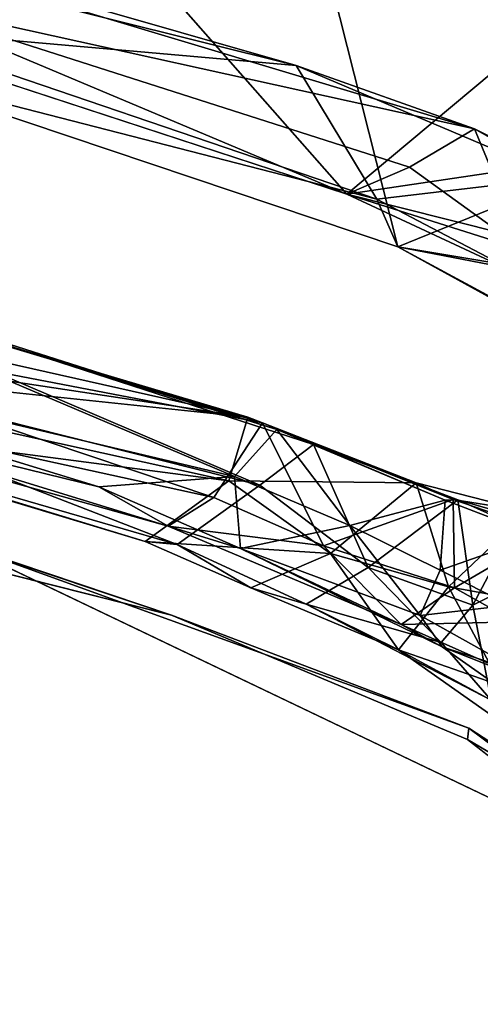
# Model space of a CAD drawing. Units: inches. Extents: x -161 to 136, y -228 to 98.
# Drawn here: x 14 to 15, y 1 to 4 of the extents above; entities that cross this region are included whole.
import ezdxf

# ---------------------------------------------------------------- set-up
doc = ezdxf.new("R2010")
doc.units = ezdxf.units.IN
doc.header["$MEASUREMENT"] = 0
doc.layers.add('SEAT-FRAME', color=5, linetype='Continuous')
doc.layers.add('SEAT-STEEL', color=5, linetype='Continuous')

# ---------------------------------------------------------------- blocks, each defined once
blk = doc.blocks.new('LMGS00_0T')
at = {"layer": 'SEAT-FRAME'}
for points, invisible_edges in [([(-5.0104, -6.7132, 16.9398), (-5.6984, -5.4976, 16.9119), (-4.2559, 7.382, 16.9358)], 10), ([(-4.2559, 7.382, 16.9358), (-5.6984, -5.4976, 16.9119), (-5.1006, 6.5679, 16.9108)], 3), ([(-3.6823, -7.705, 16.9213), (-5.0104, -6.7132, 16.9398), (-4.2559, 7.382, 16.9358)], 10), ([(-3.0228, 5.2695, 17.586), (-4.693, 7.0263, 17.8933), (-5.5109, 5.9716, 17.8931)], 9), ([(-5.1006, 6.5679, 16.9108), (-5.6984, -5.4976, 16.9119), (-6.0299, 4.6236, 16.9225)], 3), ([(-5.5109, 5.9716, 17.8931), (-5.8385, 5.192, 17.8969), (-3.0228, 5.2695, 17.586)], 14), ([(-3.0228, 5.2695, 17.586), (-5.8385, 5.192, 17.8969), (-4.8167, 2.8116, 17.615)], 15), ([(-4.8167, 2.8116, 17.615), (-2.8136, 2.6318, 17.3722), (-3.0228, 5.2695, 17.586)], 15), ([(-6.1337, 4.0214, 17.9106), (-4.8167, 2.8116, 17.615), (-5.8385, 5.192, 17.8969)], 3)]:
    blk.add_3dface(points, dxfattribs=dict(at, invisible_edges=invisible_edges))
for points in [[(-4.693, 7.0263, 17.8933), (-5.2035, 6.4946, 17.8535), (-5.5109, 5.9716, 17.8931)], [(-4.9636, 6.7876, 16.966), (-5.5414, 5.9755, 16.9701), (-5.2035, 6.4946, 17.8535)], [(-5.5414, 5.9755, 16.9701), (-4.9636, 6.7876, 16.966), (-5.1006, 6.5679, 16.9108)], [(-5.5414, 5.9755, 16.9701), (-5.1006, 6.5679, 16.9108), (-6.0299, 4.6236, 16.9225)], [(-5.5109, 5.9716, 17.8931), (-5.2035, 6.4946, 17.8535), (-5.5414, 5.9755, 16.9701)], [(-6.0299, 4.6236, 16.9225), (-5.8385, 5.192, 17.8969), (-5.5414, 5.9755, 16.9701)], [(-5.8385, 5.192, 17.8969), (-5.5109, 5.9716, 17.8931), (-5.5414, 5.9755, 16.9701)], [(-5.8385, 5.192, 17.8969), (-6.0299, 4.6236, 16.9225), (-6.1813, 4.1661, 17.834)], [(-5.8385, 5.192, 17.8969), (-6.1813, 4.1661, 17.834), (-6.1337, 4.0214, 17.9106)]]:
    blk.add_3dface(points, dxfattribs=at)
at = {"layer": 'SEAT-STEEL'}
for points in [[(-7.8665, 5.6702, 29.7855), (-6.2062, 8.3289, 29.2422), (-7.1905, 7.3425, 29.6818)], [(-6.2062, 8.3289, 29.2422), (-7.8665, 5.6702, 29.7855), (-7.0417, 7.146, 29.5286)], [(-7.7922, 6.3078, 29.8176), (-7.8665, 5.6702, 29.7855), (-7.1905, 7.3425, 29.6818)], [(-7.7918, 5.5401, 29.6611), (-7.0417, 7.146, 29.5286), (-7.8665, 5.6702, 29.7855)], [(-7.7918, 5.5401, 29.6611), (-7.1921, 6.7326, 29.3599), (-7.0417, 7.146, 29.5286)], [(-7.1569, 7.0657, 29.4806), (-6.9473, 5.6546, 26.341), (-7.5968, 6.4307, 29.6891)], [(-6.7395, 6.4812, 26.9985), (-6.9473, 5.6546, 26.341), (-7.1569, 7.0657, 29.4806)], [(-4.9706, 6.894, 18.7268), (-5.747, 5.7906, 18.349), (-5.6145, 6.0346, 16.1453)], [(-5.6528, 6.0616, 18.9458), (-5.747, 5.7906, 18.349), (-4.9706, 6.894, 18.7268)], [(-6.704, 6.4156, 27.057), (-6.8084, 5.7883, 26.3739), (-6.2783, 6.7721, 26.2332)], [(-6.8084, 5.7883, 26.3739), (-6.4799, 6.3857, 25.9081), (-6.2783, 6.7721, 26.2332)], [(-6.8084, 5.7883, 26.3739), (-7.1921, 6.7326, 29.3599), (-7.7918, 5.5401, 29.6611)], [(-6.8084, 5.7883, 26.3739), (-6.704, 6.4156, 27.057), (-7.1921, 6.7326, 29.3599)], [(-5.7552, 5.905, 16.5173), (-5.6688, 6.1233, 18.7874), (-5.1939, 6.7029, 16.6952)], [(-5.6844, 6.1221, 15.9301), (-5.7552, 5.905, 16.5173), (-5.1939, 6.7029, 16.6952)], [(-6.7537, 6.0689, 26.2895), (-6.9473, 5.6546, 26.341), (-6.7395, 6.4812, 26.9985)], [(-7.5968, 6.4307, 29.6891), (-6.9473, 5.6546, 26.341), (-8.1481, 4.595, 29.6641)], [(-7.1191, 5.9904, 26.1294), (-6.9216, 6.3887, 25.9083), (-6.9912, 6.2173, 25.9639)], [(-7.1191, 5.9904, 26.1294), (-6.7984, 6.123, 26.1297), (-6.9216, 6.3887, 25.9083)], [(-6.7524, 6.0802, 26.0813), (-6.4799, 6.3857, 25.9081), (-6.8084, 5.7883, 26.3739)], [(-6.9912, 6.2173, 25.9639), (-7.2857, 5.5205, 26.0757), (-7.1191, 5.9904, 26.1294)], [(-6.9912, 6.2173, 25.9639), (-6.9342, 5.7331, 26.1574), (-7.2857, 5.5205, 26.0757)], [(-6.7524, 6.0802, 26.0813), (-6.9342, 5.7331, 26.1574), (-6.9912, 6.2173, 25.9639)], [(-6.056, 6.1873, 18.954), (-5.9107, 5.9374, 18.559), (-6.1431, 5.9341, 18.4423)], [(-6.056, 6.1873, 18.954), (-6.1431, 5.9341, 18.4423), (-6.1116, 6.1315, 18.9595)], [(-5.8213, 6.0979, 18.9832), (-5.9107, 5.9374, 18.559), (-6.056, 6.1873, 18.954)], [(-6.1416, 5.9129, 16.4595), (-6.0476, 6.1579, 15.9818), (-6.1427, 5.9462, 16.2907)], [(-6.1427, 5.9462, 16.2907), (-6.0476, 6.1579, 15.9818), (-6.0956, 6.1077, 15.9476)], [(-5.9575, 5.8997, 16.3532), (-6.0476, 6.1579, 15.9818), (-6.1416, 5.9129, 16.4595)], [(-5.9507, 6.1597, 13.6203), (-5.8653, 5.9863, 15.9982), (-6.0956, 6.1077, 15.9476)], [(-5.8652, 6.0837, 15.8949), (-6.0476, 6.1579, 15.9818), (-5.9575, 5.8997, 16.3532)], [(-5.6145, 6.0346, 16.1453), (-5.8653, 5.9863, 15.9982), (-5.9507, 6.1597, 13.6203)], [(-7.1191, 5.9904, 26.1294), (-7.018, 5.8188, 26.1841), (-6.7984, 6.123, 26.1297)], [(-6.9473, 5.6546, 26.341), (-6.7984, 6.123, 26.1297), (-7.018, 5.8188, 26.1841)], [(-6.7537, 6.0689, 26.2895), (-6.7984, 6.123, 26.1297), (-6.9473, 5.6546, 26.341)], [(-6.1872, 5.8366, 18.4511), (-5.9129, 5.9219, 18.7059), (-6.1116, 6.1315, 18.9595)], [(-6.1116, 6.1315, 18.9595), (-6.1431, 5.9341, 18.4423), (-6.1872, 5.8366, 18.4511)], [(-5.9129, 5.9219, 18.7059), (-5.8932, 6.0341, 19.1219), (-6.1116, 6.1315, 18.9595)], [(-5.8374, 5.8477, 16.4751), (-5.6844, 6.1221, 15.9301), (-5.8652, 6.0837, 15.8949)], [(-5.7552, 5.905, 16.5173), (-5.6844, 6.1221, 15.9301), (-5.8374, 5.8477, 16.4751)], [(-5.8213, 6.0979, 18.9832), (-5.6688, 6.1233, 18.7874), (-5.8142, 5.797, 18.223)], [(-5.6688, 6.1233, 18.7874), (-5.7552, 5.905, 16.5173), (-5.8142, 5.797, 18.223)], [(-5.8653, 5.9863, 15.9982), (-6.1427, 5.9462, 16.2907), (-6.0956, 6.1077, 15.9476)], [(-5.9107, 5.9374, 18.559), (-5.8213, 6.0979, 18.9832), (-5.8142, 5.797, 18.223)], [(-6.8084, 5.7883, 26.3739), (-6.9342, 5.7331, 26.1574), (-6.7524, 6.0802, 26.0813)], [(-5.8652, 6.0837, 15.8949), (-5.9575, 5.8997, 16.3532), (-5.8374, 5.8477, 16.4751)], [(-5.747, 5.7906, 18.349), (-5.6528, 6.0616, 18.9458), (-5.9129, 5.9219, 18.7059)], [(-5.6528, 6.0616, 18.9458), (-5.8932, 6.0341, 19.1219), (-5.9129, 5.9219, 18.7059)], [(-5.747, 5.7906, 18.349), (-5.8677, 5.547, 16.7317), (-5.6145, 6.0346, 16.1453)], [(-5.6145, 6.0346, 16.1453), (-5.8677, 5.547, 16.7317), (-5.7666, 5.9027, 16.2403)], [(-5.7666, 5.9027, 16.2403), (-5.8653, 5.9863, 15.9982), (-5.6145, 6.0346, 16.1453)], [(-7.1191, 5.9904, 26.1294), (-7.8045, 3.7099, 26.195), (-7.4659, 4.4227, 26.2271)], [(-7.1191, 5.9904, 26.1294), (-7.2857, 5.5205, 26.0757), (-7.8045, 3.7099, 26.195)], [(-7.018, 5.8188, 26.1841), (-7.1191, 5.9904, 26.1294), (-7.4659, 4.4227, 26.2271)], [(-5.9638, 5.7107, 16.4735), (-6.1427, 5.9462, 16.2907), (-5.8653, 5.9863, 15.9982)], [(-5.9638, 5.7107, 16.4735), (-5.8653, 5.9863, 15.9982), (-5.7666, 5.9027, 16.2403)], [(-6.2884, 5.5667, 16.6403), (-6.1427, 5.9462, 16.2907), (-5.9638, 5.7107, 16.4735)], [(-6.2884, 5.5667, 16.6403), (-6.1416, 5.9129, 16.4595), (-6.1427, 5.9462, 16.2907)], [(-6.0212, 5.5929, 18.1991), (-6.1431, 5.9341, 18.4423), (-5.9107, 5.9374, 18.559)], [(-5.9107, 5.9374, 18.559), (-5.8142, 5.797, 18.223), (-6.0212, 5.5929, 18.1991)], [(-6.1431, 5.9341, 18.4423), (-6.0212, 5.5929, 18.1991), (-6.3448, 5.432, 18.1275)], [(-6.3448, 5.432, 18.1275), (-6.1872, 5.8366, 18.4511), (-6.1431, 5.9341, 18.4423)], [(-6.1416, 5.9129, 16.4595), (-6.3271, 5.4698, 16.7515), (-6.0744, 5.6623, 16.6109)], [(-6.3271, 5.4698, 16.7515), (-6.1416, 5.9129, 16.4595), (-6.2884, 5.5667, 16.6403)], [(-6.0009, 5.6108, 18.2994), (-5.9129, 5.9219, 18.7059), (-6.1872, 5.8366, 18.4511)], [(-6.0744, 5.6623, 16.6109), (-5.9575, 5.8997, 16.3532), (-6.1416, 5.9129, 16.4595)], [(-6.0009, 5.6108, 18.2994), (-5.747, 5.7906, 18.349), (-5.9129, 5.9219, 18.7059)], [(-5.9575, 5.8997, 16.3532), (-6.0744, 5.6623, 16.6109), (-5.8374, 5.8477, 16.4751)], [(-5.7552, 5.905, 16.5173), (-6.0138, 5.374, 16.8367), (-5.8142, 5.797, 18.223)], [(-5.8374, 5.8477, 16.4751), (-6.0138, 5.374, 16.8367), (-5.7552, 5.905, 16.5173)], [(-5.7666, 5.9027, 16.2403), (-5.8677, 5.547, 16.7317), (-5.9638, 5.7107, 16.4735)], [(-6.1872, 5.8366, 18.4511), (-6.3596, 5.3931, 18.1951), (-6.192, 5.3432, 18.189)], [(-6.3596, 5.3931, 18.1951), (-6.1872, 5.8366, 18.4511), (-6.3448, 5.432, 18.1275)], [(-6.1872, 5.8366, 18.4511), (-6.192, 5.3432, 18.189), (-6.0009, 5.6108, 18.2994)], [(-5.8374, 5.8477, 16.4751), (-6.0744, 5.6623, 16.6109), (-6.0138, 5.374, 16.8367)], [(-7.4659, 4.4227, 26.2271), (-6.9473, 5.6546, 26.341), (-7.018, 5.8188, 26.1841)], [(-7.2824, 4.377, 26.4026), (-6.8084, 5.7883, 26.3739), (-7.7918, 5.5401, 29.6611)], [(-6.8084, 5.7883, 26.3739), (-7.2824, 4.377, 26.4026), (-6.9342, 5.7331, 26.1574)], [(-5.8142, 5.797, 18.223), (-6.073, 5.1836, 17.8996), (-6.0212, 5.5929, 18.1991)], [(-6.0138, 5.374, 16.8367), (-6.073, 5.1836, 17.8996), (-5.8142, 5.797, 18.223)], [(-5.9109, 5.4017, 18.0206), (-5.747, 5.7906, 18.349), (-6.0009, 5.6108, 18.2994)], [(-5.9109, 5.4017, 18.0206), (-5.8677, 5.547, 16.7317), (-5.747, 5.7906, 18.349)], [(-6.9342, 5.7331, 26.1574), (-7.3835, 4.4124, 26.1858), (-7.2857, 5.5205, 26.0757)], [(-7.2824, 4.377, 26.4026), (-7.3835, 4.4124, 26.1858), (-6.9342, 5.7331, 26.1574)], [(-5.9638, 5.7107, 16.4735), (-6.1809, 5.425, 16.6694), (-6.2884, 5.5667, 16.6403)], [(-7.3517, 4.4169, 26.4118), (-6.9473, 5.6546, 26.341), (-7.4659, 4.4227, 26.2271)], [(-6.3271, 5.4698, 16.7515), (-6.204, 5.3587, 16.7467), (-6.0744, 5.6623, 16.6109)], [(-6.0138, 5.374, 16.8367), (-6.0744, 5.6623, 16.6109), (-6.204, 5.3587, 16.7467)], [(-6.0009, 5.6108, 18.2994), (-6.192, 5.3432, 18.189), (-6.0324, 5.1226, 18.0204)], [(-5.9109, 5.4017, 18.0206), (-6.0009, 5.6108, 18.2994), (-6.0324, 5.1226, 18.0204)], [(-6.0212, 5.5929, 18.1991), (-6.1484, 5.3043, 18.0917), (-6.3448, 5.432, 18.1275)], [(-6.073, 5.1836, 17.8996), (-6.1484, 5.3043, 18.0917), (-6.0212, 5.5929, 18.1991)], [(-6.2884, 5.5667, 16.6403), (-6.1809, 5.425, 16.6694), (-6.8137, 3.9434, 16.6934)], [(-6.2884, 5.5667, 16.6403), (-6.8137, 3.9434, 16.6934), (-6.3271, 5.4698, 16.7515)], [(-7.2824, 4.377, 26.4026), (-7.7918, 5.5401, 29.6611), (-8.2745, 3.6421, 29.7046)], [(-6.0249, 5.2073, 16.8165), (-5.8677, 5.547, 16.7317), (-5.9109, 5.4017, 18.0206)], [(-7.3835, 4.4124, 26.1858), (-7.9091, 3.0208, 26.1258), (-7.2857, 5.5205, 26.0757)], [(-7.2857, 5.5205, 26.0757), (-7.9091, 3.0208, 26.1258), (-7.8045, 3.7099, 26.195)], [(-6.3271, 5.4698, 16.7515), (-6.8137, 3.9434, 16.6934), (-6.7969, 3.9581, 16.767)], [(-6.3271, 5.4698, 16.7515), (-6.7969, 3.9581, 16.767), (-6.204, 5.3587, 16.7467)], [(-6.1809, 5.425, 16.6694), (-6.633, 3.6337, 16.7203), (-6.8137, 3.9434, 16.6934)], [(-6.8058, 3.8939, 18.1503), (-6.3448, 5.432, 18.1275), (-6.6641, 3.7663, 18.0988)], [(-6.3596, 5.3931, 18.1951), (-6.3448, 5.432, 18.1275), (-6.8058, 3.8939, 18.1503)], [(-6.3448, 5.432, 18.1275), (-6.1484, 5.3043, 18.0917), (-6.6641, 3.7663, 18.0988)], [(-6.1809, 5.425, 16.6694), (-6.0249, 5.2073, 16.8165), (-6.633, 3.6337, 16.7203)], [(-6.3596, 5.3931, 18.1951), (-7.0588, 2.2839, 18.1503), (-6.8733, 1.9957, 18.1698)], [(-6.3596, 5.3931, 18.1951), (-6.8058, 3.8939, 18.1503), (-7.0588, 2.2839, 18.1503)], [(-6.8733, 1.9957, 18.1698), (-6.5232, 3.8409, 18.135), (-6.3596, 5.3931, 18.1951)], [(-6.5232, 3.8409, 18.135), (-6.192, 5.3432, 18.189), (-6.3596, 5.3931, 18.1951)], [(-6.0249, 5.2073, 16.8165), (-5.9109, 5.4017, 18.0206), (-6.0324, 5.1226, 18.0204)], [(-6.0138, 5.374, 16.8367), (-6.204, 5.3587, 16.7467), (-6.1767, 5.0012, 16.8444)], [(-6.073, 5.1836, 17.8996), (-6.0138, 5.374, 16.8367), (-6.1767, 5.0012, 16.8444)], [(-6.7969, 3.9581, 16.767), (-6.671, 3.3873, 16.7995), (-6.204, 5.3587, 16.7467)], [(-6.671, 3.3873, 16.7995), (-6.1767, 5.0012, 16.8444), (-6.204, 5.3587, 16.7467)], [(-6.5232, 3.8409, 18.135), (-6.3658, 4.0138, 17.9712), (-6.192, 5.3432, 18.189)], [(-6.3658, 4.0138, 17.9712), (-6.0324, 5.1226, 18.0204), (-6.192, 5.3432, 18.189)], [(-6.1484, 5.3043, 18.0917), (-6.4281, 4.0235, 17.9123), (-6.6641, 3.7663, 18.0988)], [(-6.1484, 5.3043, 18.0917), (-6.073, 5.1836, 17.8996), (-6.4281, 4.0235, 17.9123)], [(-6.633, 3.6337, 16.7203), (-6.0249, 5.2073, 16.8165), (-6.3688, 4.0204, 16.8996)], [(-6.0249, 5.2073, 16.8165), (-6.0324, 5.1226, 18.0204), (-6.3688, 4.0204, 16.8996)], [(-6.073, 5.1836, 17.8996), (-6.5438, 3.5044, 16.9379), (-6.4281, 4.0235, 17.9123)], [(-6.1767, 5.0012, 16.8444), (-6.5438, 3.5044, 16.9379), (-6.073, 5.1836, 17.8996)], [(-6.671, 3.3873, 16.7995), (-6.5438, 3.5044, 16.9379), (-6.1767, 5.0012, 16.8444)]]:
    blk.add_3dface(points, dxfattribs=at)
for points, invisible_edges in [([(-5.8677, 5.547, 16.7317), (-6.1809, 5.425, 16.6694), (-5.9638, 5.7107, 16.4735)], 1), ([(-6.9473, 5.6546, 26.341), (-7.3517, 4.4169, 26.4118), (-8.1481, 4.595, 29.6641)], 2), ([(-6.0249, 5.2073, 16.8165), (-6.1809, 5.425, 16.6694), (-5.8677, 5.547, 16.7317)], 2), ([(-6.0324, 5.1226, 18.0204), (-6.3658, 4.0138, 17.9712), (-6.3688, 4.0204, 16.8996)], 2)]:
    blk.add_3dface(points, dxfattribs=dict(at, invisible_edges=invisible_edges))

msp = doc.modelspace()

# ---------------------------------------------------------------- block references
at = {"rotation": 270}
msp.add_blockref('LMGS00_0T', (9.2965, -3.512), dxfattribs=at)

doc.saveas('drawing.dxf')
